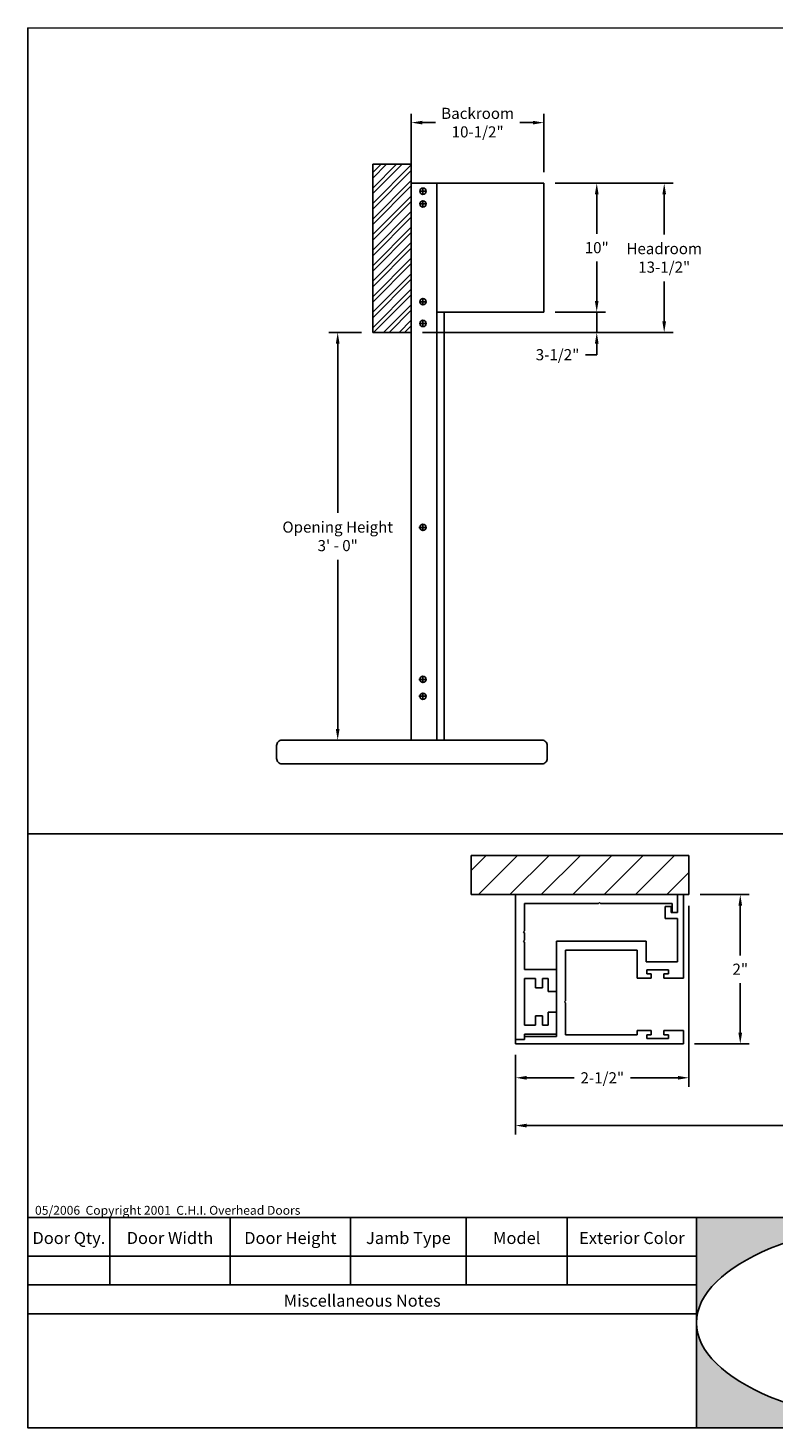
# Model space of a CAD drawing. Extents: x 192.7 to 203.1, y -7.6 to 0.3.
# Drawn here: x 192.7 to 196.9, y -7.6 to 0.3 of the extents above; entities that cross this region are included whole.
import ezdxf

# ---------------------------------------------------------------- set-up
doc = ezdxf.new("R2010")
doc.units = 0
doc.header["$LTSCALE"] = 16
doc.header["$MEASUREMENT"] = 0
doc.header["$PDMODE"] = 3
doc.layers.get('DEFPOINTS').update_dxf_attribs({"linetype": 'CONTINUOUS'})
for name, color, linetype in [('4TO1_CHAIN_HOIST', 30, 'CONTINUOUS'), ('DIM', 140, 'CONTINUOUS'), ('DIMENSION', 254, 'CONTINUOUS'), ('OBJECT', 115, 'CONTINUOUS'), ('SLAT', 7, 'CONTINUOUS'), ('TEXT2', 7, 'CONTINUOUS'), ('TITLE', 5, 'CONTINUOUS')]:
    doc.layers.add(name, color=color, linetype=linetype)
doc.styles.add('TIMES_NEW_ROMAN', font='TIMES.TTF')
doc.dimstyles.new('FRACTIONAL_1_16', dxfattribs={"dimscale": 0.5, "dimtxt": 0.125, "dimasz": 0.125, "dimexe": 0.1, "dimexo": 0.125, "dimgap": 0.09375, "dimtad": 0, "dimtih": 1, "dimtoh": 1, "dimdec": 4, "dimzin": 0, "dimtxsty": 'TIMES_NEW_ROMAN', "dimcen": 0.09375, "dimazin": 3, "dimtfac": 1, "dimtdec": 4, "dimtmove": 0, "dimatfit": 3, "dimtolj": 1, "dimtzin": 0})

# ---------------------------------------------------------------- blocks, each defined once
blk = doc.blocks.new('*D6')
at = {"layer": 'DEFPOINTS', "color": 0}
for p in [(195.606028087913, -0.2812489380423031), (194.8592542594624, -0.6223153305578872), (195.606028087913, -0.6223153305578872)]:
    blk.add_point(p, dxfattribs=at)
at = {"layer": 'DIMENSION', "color": 0}
for p, q in [((194.8592542594624, -0.5598153305578872), (194.8592542594624, -0.2312489380423031)), ((195.606028087913, -0.5598153305578872), (195.606028087913, -0.2312489380423031)), ((194.9217542594624, -0.2812489380423031), (194.99452608717, -0.2812489380423031)), ((195.543528087913, -0.2812489380423031), (195.4707562602053, -0.2812489380423031))]:
    blk.add_line(p, q, dxfattribs=at)
for points in [[(194.9217542594624, -0.2708322713756364), (194.9217542594624, -0.2916656047089698), (194.8592542594624, -0.2812489380423031)], [(195.543528087913, -0.2708322713756364), (195.543528087913, -0.2916656047089698), (195.606028087913, -0.2812489380423031)]]:
    blk.add_solid(points, dxfattribs=at)
at = {"layer": 'DIMENSION', "color": 0, "insert": (195.2326411736877, -0.2812489380423031), "char_height": 0.0625, "attachment_point": 5, "style": 'TIMES_NEW_ROMAN'}
blk.add_mtext('\\A1;Backroom\\P10-1/2"', dxfattribs=at)
blk = doc.blocks.new('*D7')
at = {"layer": 'DEFPOINTS', "color": 0}
for p in [(195.606028087913, -0.6223153305578872), (195.606028087913, -1.346740101667093), (195.9031918083695, -1.346740101667093)]:
    blk.add_point(p, dxfattribs=at)
at = {"layer": 'DIMENSION', "color": 0}
for p, q in [((195.668528087913, -0.6223153305578872), (195.9531918083696, -0.6223153305578873)), ((195.9031918083695, -0.6848153305578873), (195.9031918083695, -0.9058619807123461)), ((195.9031918083695, -1.284240101667093), (195.9031918083695, -1.063193451512634)), ((195.668528087913, -1.346740101667093), (195.9531918083696, -1.346740101667093))]:
    blk.add_line(p, q, dxfattribs=at)
for points in [[(195.8927751417029, -0.6848153305578873), (195.9136084750362, -0.6848153305578873), (195.9031918083695, -0.6223153305578873)], [(195.8927751417029, -1.284240101667093), (195.9136084750362, -1.284240101667093), (195.9031918083695, -1.346740101667093)]]:
    blk.add_solid(points, dxfattribs=at)
at = {"layer": 'DIMENSION', "color": 0, "insert": (195.9031918083695, -0.9845277161124588), "char_height": 0.0625, "attachment_point": 5, "style": 'TIMES_NEW_ROMAN'}
blk.add_mtext('\\A1;10"', dxfattribs=at)
blk = doc.blocks.new('*D8')
at = {"layer": 'DEFPOINTS', "color": 0}
for p in [(195.606028087913, -0.6223153305578872), (194.8592542594624, -1.461704536665124), (196.2830352934226, -1.461704536665124)]:
    blk.add_point(p, dxfattribs=at)
at = {"layer": 'DIMENSION', "color": 0}
for p, q in [((195.668528087913, -0.6223153305578872), (196.3330352934226, -0.6223153305578875)), ((196.2830352934226, -0.6848153305578875), (196.2830352934226, -0.9095935973942503)), ((196.2830352934226, -1.399204536665124), (196.2830352934226, -1.174426269828761)), ((194.9217542594624, -1.461704536665124), (196.3330352934226, -1.461704536665124))]:
    blk.add_line(p, q, dxfattribs=at)
for points in [[(196.2726186267559, -0.6848153305578875), (196.2934519600892, -0.6848153305578875), (196.2830352934226, -0.6223153305578875)], [(196.2726186267559, -1.399204536665124), (196.2934519600892, -1.399204536665124), (196.2830352934226, -1.461704536665124)]]:
    blk.add_solid(points, dxfattribs=at)
at = {"layer": 'DIMENSION', "color": 0, "insert": (196.2830352934226, -1.042009933611474), "char_height": 0.0625, "attachment_point": 5, "style": 'TIMES_NEW_ROMAN'}
blk.add_mtext('\\A1;Headroom\\P13-1/2"', dxfattribs=at)
blk = doc.blocks.new('*D9')
at = {"layer": 'DEFPOINTS', "color": 0}
for p in [(195.606028087913, -1.346740101667093), (194.8592542594624, -1.461704536665124), (195.9031918083695, -1.461704536665124)]:
    blk.add_point(p, dxfattribs=at)
at = {"layer": 'DIMENSION', "color": 0}
for p, q in [((195.9031918083695, -1.284240101667093), (195.9031918083695, -1.221740101667093)), ((195.668528087913, -1.346740101667093), (195.9531918083696, -1.346740101667093)), ((195.9031918083695, -1.346740101667093), (195.9031918083695, -1.461704536665124)), ((194.9217542594624, -1.461704536665124), (195.9531918083696, -1.461704536665124)), ((195.9031918083695, -1.524204536665124), (195.9031918083695, -1.586704536665124)), ((195.9031918083695, -1.586704536665124), (195.8406918083695, -1.586704536665124))]:
    blk.add_line(p, q, dxfattribs=at)
for points in [[(195.8927751417029, -1.284240101667093), (195.9136084750362, -1.284240101667093), (195.9031918083695, -1.346740101667093)], [(195.8927751417029, -1.524204536665124), (195.9136084750362, -1.524204536665124), (195.9031918083695, -1.461704536665124)]]:
    blk.add_solid(points, dxfattribs=at)
at = {"layer": 'DIMENSION', "color": 0, "insert": (195.6825154385065, -1.586704536665092), "char_height": 0.0625, "attachment_point": 5, "style": 'TIMES_NEW_ROMAN'}
blk.add_mtext('\\A1;3-1/2"', dxfattribs=at)
blk = doc.blocks.new('*D14')
at = {"layer": 'DEFPOINTS', "color": 0}
for p in [(194.6420477860755, -1.461704536665124), (194.4447579700467, -3.755376462566678), (194.6420477860755, -3.755376462566678)]:
    blk.add_point(p, dxfattribs=at)
at = {"layer": 'DIMENSION', "color": 0}
for p, q in [((194.5795477860755, -1.461704536665124), (194.3947579700467, -1.461704536665123)), ((194.4447579700467, -1.524204536665123), (194.4447579700467, -2.47700285842388)), ((194.4447579700467, -3.692876462566678), (194.4447579700467, -2.740078140807922)), ((194.5795477860755, -3.755376462566678), (194.3947579700467, -3.755376462566678))]:
    blk.add_line(p, q, dxfattribs=at)
for points in [[(194.43434130338, -1.524204536665123), (194.4551746367133, -1.524204536665123), (194.4447579700467, -1.461704536665123)], [(194.43434130338, -3.692876462566678), (194.4551746367133, -3.692876462566678), (194.4447579700467, -3.755376462566678)]]:
    blk.add_solid(points, dxfattribs=at)
at = {"layer": 'DIMENSION', "color": 0, "insert": (194.4447579700467, -2.60854049961587), "char_height": 0.0625, "attachment_point": 5, "style": 'TIMES_NEW_ROMAN'}
blk.add_mtext('\\A1;Opening Height\\P3\' - 0"', dxfattribs=at)
blk = doc.blocks.new('*D22')
at = {"layer": 'DEFPOINTS', "color": 0}
for p in [(195.4465169926878, -5.463265048109134), (199.9289693892559, -5.463265048109134), (199.9289693892559, -5.923122242000485)]:
    blk.add_point(p, dxfattribs=at)
at = {"layer": 'DIMENSION', "color": 0}
for p, q in [((195.4465169926878, -5.525765048109134), (195.4465169926878, -5.973122242000485)), ((199.9289693892559, -5.525765048109134), (199.9289693892559, -5.973122242000485)), ((195.5090169926878, -5.923122242000485), (197.5344109090684, -5.923122242000485)), ((199.8664693892559, -5.923122242000485), (197.8410754728752, -5.923122242000485))]:
    blk.add_line(p, q, dxfattribs=at)
for points in [[(195.5090169926878, -5.912705575333818), (195.5090169926878, -5.933538908667152), (195.4465169926878, -5.923122242000485)], [(199.8664693892559, -5.912705575333818), (199.8664693892559, -5.933538908667152), (199.9289693892559, -5.923122242000485)]]:
    blk.add_solid(points, dxfattribs=at)
at = {"layer": 'DIMENSION', "color": 0, "insert": (197.6877431909718, -5.923122242000485), "char_height": 0.0625, "attachment_point": 5, "style": 'TIMES_NEW_ROMAN'}
blk.add_mtext('\\A1;5\' - 5"', dxfattribs=at)
blk = doc.blocks.new('*D23')
at = {"layer": 'DEFPOINTS', "color": 0}
for p in [(196.4225722718976, -4.623905260904495), (196.390796753293, -5.463265048109134), (196.7113200884399, -5.463265048109134)]:
    blk.add_point(p, dxfattribs=at)
at = {"layer": 'DIMENSION', "color": 0}
for p, q in [((196.4850722718976, -4.623905260904495), (196.7613200884399, -4.623905260904495)), ((196.7113200884399, -4.686405260904495), (196.7113200884399, -4.965460154506815)), ((196.7113200884399, -5.400765048109134), (196.7113200884399, -5.121710154506815)), ((196.453296753293, -5.463265048109134), (196.7613200884399, -5.463265048109134))]:
    blk.add_line(p, q, dxfattribs=at)
for points in [[(196.7009034217732, -4.686405260904495), (196.7217367551065, -4.686405260904495), (196.7113200884399, -4.623905260904495)], [(196.7009034217732, -5.400765048109134), (196.7217367551065, -5.400765048109134), (196.7113200884399, -5.463265048109134)]]:
    blk.add_solid(points, dxfattribs=at)
at = {"layer": 'DIMENSION', "color": 0, "insert": (196.7113200884399, -5.043585154506784), "char_height": 0.0625, "attachment_point": 5, "style": 'TIMES_NEW_ROMAN'}
blk.add_mtext('\\A1;2"', dxfattribs=at)
blk = doc.blocks.new('*D24')
at = {"layer": 'DEFPOINTS', "color": 0}
for p in [(196.4225722718976, -4.623905260904495), (195.4465169926878, -5.463265048109134), (195.4465169926878, -5.654334217856917)]:
    blk.add_point(p, dxfattribs=at)
at = {"layer": 'DIMENSION', "color": 0}
for p, q in [((196.4225722718976, -4.686405260904495), (196.4225722718976, -5.704334217856917)), ((195.4465169926878, -5.525765048109134), (195.4465169926878, -5.704334217856917)), ((195.5090169926878, -5.654334217856917), (195.7754895674044, -5.654334217856917)), ((196.3600722718976, -5.654334217856917), (196.0935996971809, -5.654334217856917))]:
    blk.add_line(p, q, dxfattribs=at)
for points in [[(195.5090169926878, -5.64391755119025), (195.5090169926878, -5.664750884523584), (195.4465169926878, -5.654334217856917)], [(196.3600722718976, -5.64391755119025), (196.3600722718976, -5.664750884523584), (196.4225722718976, -5.654334217856917)]]:
    blk.add_solid(points, dxfattribs=at)
at = {"layer": 'DIMENSION', "color": 0, "insert": (195.9345446322927, -5.654334217856917), "char_height": 0.0625, "attachment_point": 5, "style": 'TIMES_NEW_ROMAN'}
blk.add_mtext('\\A1;2-1/2"', dxfattribs=at)

msp = doc.modelspace()

# ---------------------------------------------------------------- hatches: boundary and pattern name
at = {"layer": '4TO1_CHAIN_HOIST'}
h = msp.add_hatch(color=256, dxfattribs=at)
edge = h.paths.add_edge_path()
edge.add_ellipse((197.8883607430463, -7.032019130969486), major_axis=(-1.423468860306604, 0), ratio=0.4157980324256597, start_angle=270, end_angle=360, ccw=False)
edge.add_line((197.8883607430463, -6.440143579634803), (196.4648918827397, -6.440143579634803))
edge.add_line((196.4648918827397, -6.440143579634803), (196.4648918827397, -7.032019130969501))
edge = h.paths.add_edge_path()
edge.add_ellipse((197.8883607430463, -7.032019130969486), major_axis=(-1.423468860306604, 0), ratio=0.4157980324256597, start_angle=0, end_angle=90, ccw=False)
edge.add_line((196.4648918827397, -7.032019130969488), (196.4648918827397, -7.623894682304167))
edge.add_line((196.4648918827397, -7.623894682304169), (197.8883607430463, -7.623894682304169))
edge = h.paths.add_edge_path()
edge.add_line((199.3118296033529, -7.623894682304169), (199.3118296033529, -7.032019130969477))
edge.add_ellipse((197.8883607430463, -7.032019130969486), major_axis=(-1.423468860306604, 0), ratio=0.4157980324256597, start_angle=90, end_angle=180, ccw=False)
edge.add_line((197.8883607430463, -7.623894682304169), (199.3118296033529, -7.623894682304169))
edge = h.paths.add_edge_path()
edge.add_ellipse((197.8883607430463, -7.032019130969486), major_axis=(-1.423468860306604, 0), ratio=0.4157980324256597, start_angle=180, end_angle=270, ccw=False)
edge.add_line((199.3118296033529, -7.032019130969477), (199.3118296033529, -6.440143579634804))
edge.add_line((199.3118296033529, -6.440143579634803), (197.8883607430463, -6.440143579634803))
at = {"layer": 'DIM'}
h = msp.add_hatch(dxfattribs=at)
h.set_pattern_fill('ANSI31', color=256, style=0)
h.set_pattern_definition([(45, (-0.25, 0), (-0.08838834764831843, 0.08838834764831845), [])])
h.paths.add_polyline_path([(196.4225722718975, -4.403288066031964), (195.1965169926878, -4.403288066031965), (195.1965169926878, -4.623905260904495), (196.4225722718976, -4.623905260904495)])
h.paths.add_polyline_path([(198.9529141100462, -4.403288066031965), (198.9529141100461, -4.623905260904495), (200.1789693892559, -4.623905260904495), (200.1789693892559, -4.403288066031964)])
at = {"layer": 'DIMENSION'}
h = msp.add_hatch(dxfattribs=at)
h.set_pattern_fill('STEEL', color=256, scale=0.494312175358961, style=0)
h.set_pattern_definition([(45, (205.344525190573, -23.09571670647057), (-0.04369143640242437, 0.04369143640242439), []), (45, (205.344525190573, -23.06482219551063), (-0.04369143640242437, 0.04369143640242439), [])])
h.paths.add_polyline_path([(194.8592542594624, -0.6223153305578872), (194.8592542594624, -0.5149905714813268), (194.6420477860755, -0.5149905714813268), (194.6420477860755, -1.461704536665124), (194.8592542594624, -1.461704536665124)])

# ---------------------------------------------------------------- linework, layer by layer
for p, q in [((194.6420477860755, -0.5149905714813268), (194.6420477860755, -1.461704536665124)), ((194.8592542594624, -0.5149905714813268), (194.6420477860755, -0.5149905714813268)), ((194.8592542594624, -0.6223153305578872), (194.8592542594624, -0.5149905714813268)), ((194.8592542594624, -0.6223153305578872), (194.8592542594624, -3.755376462566677)), ((195.0026348381955, -0.6223153305578872), (194.8592542594624, -0.6223153305578872)), ((195.0026348381955, -0.6223153305578872), (195.0026348381955, -3.755376462566677)), ((195.0026348381955, -0.6223153305578872), (195.606028087913, -0.6223153305578872)), ((195.606028087913, -0.6223153305578872), (195.6060280879129, -1.346740101667093)), ((194.9428929112726, -0.6671217614119636), (194.9070477665893, -0.6671217614119636)), ((194.924970338931, -0.6491991890703299), (194.924970338931, -0.6850443337535985)), ((194.9428929112726, -0.7388120335728239), (194.9070477665894, -0.7388120335728239)), ((194.924970338931, -0.7208894784368618), (194.924970338931, -0.7567346231201246)), ((194.9428929112726, -1.288437604691442), (194.9070477665893, -1.288437604691442)), ((194.924970338931, -1.273502125828348), (194.924970338931, -1.306360177033076)), ((194.9070477665893, -1.410908513589678), (194.9428929112726, -1.410908513589678)), ((194.924970338931, -1.392985941248043), (194.924970338931, -1.428831085931313)), ((194.924970338931, -1.392985941248043), (194.924970338931, -1.428831085931313)), ((195.606028087913, -1.346740101667093), (195.0026348381954, -1.346740101667093)), ((195.0444541543508, -1.346740101667093), (195.0444541543507, -3.755376462566677)), ((194.6420477860755, -1.461704536665124), (194.8592542594624, -1.461704536665124)), ((194.9010735756176, -2.557953143454092), (194.9428929112726, -2.557953143454092)), ((194.924970338931, -2.540030571112457), (194.924970338931, -2.575875715795727)), ((194.9010735756176, -3.413080789813597), (194.9428929112726, -3.413080789813597)), ((194.924970338931, -3.395158217471963), (194.924970338931, -3.431003362155232)), ((194.9010735756176, -3.50827223721515), (194.9428929112726, -3.50827223721515)), ((194.924970338931, -3.490349664873529), (194.924970338931, -3.526194809556785)), ((194.1299768062783, -3.755376462566679), (195.5955052421504, -3.755376462566676)), ((194.1008405757057, -3.784512693139265), (194.1008405757057, -3.858967790106516)), ((195.624641472723, -3.78451269313925), (195.624641472723, -3.858967790106513)), ((194.1299768062783, -3.888104020679102), (195.5955052421504, -3.888104020679099)), ((196.4648918827397, -6.440143579634803), (199.3118296033529, -6.440143579634803))]:
    msp.add_line(p, q, dxfattribs=at)
for centre in [(194.924970338931, -0.6671217614119636), (194.924970338931, -0.7388120335728239), (194.924970338931, -1.288437604691442), (194.924970338931, -1.410908513589678), (194.924970338931, -2.557953143454092), (194.924970338931, -3.413080789813597), (194.924970338931, -3.50827223721515)]:
    msp.add_circle(centre, 0.01792257234163153, dxfattribs=at)
for centre, start, end in [((194.1299768062783, -3.784512693139261), 90.00000000000011, 180.0000000000073), ((195.5955052421504, -3.784512693139247), 359.9999999999943, 89.99999999999991), ((194.1299768062783, -3.858967790106519), 179.9999999999943, 270.0000000000001), ((195.5955052421504, -3.858967790106516), 270.0000000000001, 5.712276207908476e-12)]:
    msp.add_arc(centre, 0.02913623057258271, start, end, dxfattribs=at)
at = {"layer": 'OBJECT'}
for p, q in [((192.7008607464903, -4.282374274817802), (203.0758607464903, -4.282374274817802)), ((195.1965169926878, -4.623905260904495), (195.1965169926878, -4.403288066031964)), ((195.1965169926878, -4.403288066031965), (196.4225722718975, -4.403288066031965)), ((196.4225722718976, -4.623905260904495), (196.4225722718975, -4.403288066031965)), ((195.1965169926878, -4.623905260904495), (196.4225722718976, -4.623905260904495)), ((196.4225722718976, -4.623905260904495), (195.2914984415071, -4.623905260904495)), ((195.4465169926878, -5.438084254492995), (195.4465169926878, -4.623905260904495)), ((195.6282468325731, -4.623905260904495), (196.1888811857017, -4.623905260904495)), ((196.3171927937518, -4.623905260904495), (195.7200424175923, -4.623905260904495)), ((196.3572223618048, -4.623905260904495), (196.3572223618048, -4.724628435369052)), ((196.3572223618048, -4.623905260904495), (196.3572223618048, -4.724628435369052)), ((196.390796753293, -4.623905260904495), (196.390796753293, -5.093946741739094)), ((195.4968785799201, -4.674266848136766), (195.9123616745864, -4.674266848136769)), ((195.4968785799201, -4.82745000930162), (195.4968785799201, -4.674266848136775)), ((195.9186568729904, -4.667971649732736), (195.9123616745864, -4.674266848136769)), ((195.9186568729904, -4.667971649732736), (195.9249520713944, -4.674266848136769)), ((195.9249520713944, -4.674266848136769), (196.3278447692527, -4.674266848136775)), ((196.2879751793604, -4.691054043880866), (196.3215495708486, -4.691054043880866)), ((196.2879751793604, -4.691054043880866), (196.2879751793604, -4.758202826857237)), ((196.3215495708486, -4.691054043880866), (196.3215495708486, -4.724628435369052)), ((196.3215495708486, -4.724628435369052), (196.3572223618048, -4.724628435369052)), ((196.3278447692527, -4.674266848136775), (196.3278447692527, -4.724628435369052)), ((196.3278447692527, -4.724628435369056), (196.3572223618048, -4.724628435369056)), ((196.2879751793604, -4.758202826857237), (196.3572223618048, -4.75820282685724)), ((196.3572223618048, -5.001617165146585), (196.3572223618048, -4.75820282685724)), ((195.4968785799201, -4.827450009301622), (195.490583381516, -4.833745207705655)), ((195.490583381516, -4.833745207705655), (195.4968785799201, -4.84004040610969)), ((195.4968785799201, -4.879909996001912), (195.490583381516, -4.886205194405945)), ((195.4968785799201, -4.879909996001912), (195.4968785799201, -4.84004040610969)), ((195.490583381516, -4.886205194405945), (195.4968785799201, -4.892500392809979)), ((195.4968785799201, -5.04568355397483), (195.4968785799201, -4.892500392809979)), ((196.1809568064918, -4.886205194405947), (195.6773409341691, -4.886205194405952)), ((195.6773409341691, -5.421297058748904), (195.6773409341691, -4.886205194405952)), ((196.1305952192596, -4.936566781638227), (195.7277025214014, -4.936566781638231)), ((195.7277025214014, -5.220899909553796), (195.7277025214014, -4.936566781638231)), ((196.1305952192596, -5.093946741739094), (196.1305952192596, -4.936566781638227)), ((196.1809568064918, -5.001617165146585), (196.1809568064918, -4.886205194405947)), ((196.3572223618048, -5.001617165146585), (196.1809568064918, -5.001617165146585)), ((195.6773409341691, -5.04568355397483), (195.4968785799201, -5.04568355397483)), ((195.4968785799201, -5.358345074708556), (195.4968785799201, -5.096045141207107)), ((195.5577321644924, -5.096045141207107), (195.4968785799201, -5.096045141207107)), ((195.5577321644924, -5.148505127907396), (195.5577321644924, -5.096045141207107)), ((195.5976017543846, -5.148505127907396), (195.5976017543846, -5.096045141207107)), ((195.6290777464048, -5.096045141207107), (195.5976017543846, -5.096045141207107)), ((195.6290777464048, -5.169489122587511), (195.6290777464048, -5.096045141207107)), ((195.6773409341691, -5.169489122587511), (195.6773409341691, -5.04568355397483)), ((196.210334399044, -5.093946741739094), (196.1305952192596, -5.093946741739094)), ((196.3068607745726, -5.047781953442839), (196.1851536054279, -5.047781953442839)), ((196.3068607745726, -5.047781953442839), (196.1851536054279, -5.047781953442839)), ((196.1851536054279, -5.047781953442839), (196.1851536054279, -5.068765948122957)), ((196.210334399044, -5.068765948122957), (196.1851536054279, -5.068765948122957)), ((196.210334399044, -5.093946741739094), (196.210334399044, -5.068765948122957)), ((196.3068607745726, -5.068765948122954), (196.2816799809564, -5.068765948122954)), ((196.2816799809564, -5.093946741739094), (196.2816799809564, -5.068765948122954)), ((196.390796753293, -5.093946741739094), (196.2816799809564, -5.093946741739094)), ((196.3068607745726, -5.047781953442839), (196.3068607745726, -5.068765948122954)), ((195.5976017543846, -5.148505127907396), (195.5577321644924, -5.148505127907396)), ((195.6773409341691, -5.169489122587511), (195.6290777464048, -5.169489122587511)), ((195.7214073229973, -5.227195107957831), (195.7277025214014, -5.220899909553796)), ((195.7214073229973, -5.227195107957831), (195.7277025214014, -5.233490306361866)), ((195.7277025214014, -5.412903460876856), (195.7277025214014, -5.233490306361866)), ((195.5976017543846, -5.305885088008266), (195.5577321644924, -5.305885088008266)), ((195.5577321644924, -5.358345074708556), (195.5577321644924, -5.305885088008266)), ((195.5976017543846, -5.358345074708556), (195.5976017543846, -5.305885088008266)), ((195.6290777464048, -5.284901093328149), (195.6773409341691, -5.284901093328149)), ((195.6290777464048, -5.358345074708556), (195.6290777464048, -5.284901093328149)), ((195.6773409341691, -5.408706661940834), (195.6773409341691, -5.284901093328149)), ((195.5577321644924, -5.358345074708556), (195.4968785799201, -5.358345074708556)), ((195.6773409341691, -5.408706661940834), (195.4968785799201, -5.408706661940834)), ((195.4968785799201, -5.438084254492995), (195.4968785799201, -5.408706661940834)), ((195.6773409341691, -5.421297058748904), (195.4968785799201, -5.421297058748904)), ((195.4968785799201, -5.421297058748904), (195.4968785799201, -5.438084254492995)), ((195.6290777464048, -5.358345074708556), (195.5976017543846, -5.358345074708556)), ((196.1305952192596, -5.412903460876856), (195.7277025214014, -5.412903460876856)), ((196.210334399044, -5.387722667260716), (196.1305952192596, -5.387722667260716)), ((196.1305952192596, -5.387722667260716), (196.1305952192596, -5.412903460876856)), ((196.210334399044, -5.412903460876856), (196.1851536054279, -5.412903460876856)), ((196.1851536054279, -5.43388745555697), (196.1851536054279, -5.412903460876856)), ((196.3068607745726, -5.433887455556975), (196.1851536054279, -5.43388745555697)), ((196.210334399044, -5.387722667260716), (196.210334399044, -5.412903460876856)), ((196.2816799809564, -5.387722667260716), (196.2816799809564, -5.412903460876856)), ((196.390796753293, -5.387722667260716), (196.2816799809564, -5.387722667260716)), ((196.3068607745726, -5.412903460876856), (196.2816799809564, -5.412903460876856)), ((196.3068607745726, -5.433887455556975), (196.3068607745726, -5.412903460876856)), ((196.390796753293, -5.387722667260716), (196.390796753293, -5.463265048109134)), ((195.4968785799201, -5.438084254492995), (195.4465169926878, -5.438084254492995)), ((195.4968785799201, -5.438084254492995), (195.4465169926878, -5.438084254492995)), ((195.4465169926878, -5.438084254492995), (195.4465169926878, -5.463265048109134)), ((196.390796753293, -5.463265048109134), (195.4465169926878, -5.463265048109134))]:
    msp.add_line(p, q, dxfattribs=at)
at = {"layer": 'SLAT'}
msp.add_line((196.4648918827397, -6.440143579634803), (199.3118296033529, -6.440143579634803), dxfattribs=at)
at = {"layer": 'TEXT2'}
for p, q in [((196.4648918827397, -6.440143579634803), (192.7008607430463, -6.440143579634807)), ((193.1615466159974, -6.44014357963481), (193.1615466159974, -6.819768252458607)), ((193.8394478174685, -6.44014357963481), (193.8394478174685, -6.819768252458606)), ((194.5173490189395, -6.44014357963481), (194.5173490189395, -6.819768252458605)), ((195.1681341723518, -6.440143579634814), (195.1681341723518, -6.819768252458605)), ((195.7375711815875, -6.440143579634816), (195.7375711815875, -6.819768252458604)), ((196.4648918827397, -7.623894682304169), (196.4648918827397, -6.440143579634803)), ((196.4648918827397, -6.657071964105546), (192.7008607430463, -6.657071964105549)), ((196.4648918827397, -6.819768252458603), (192.7008607430463, -6.819768252458607)), ((196.4648918827397, -6.982464540811661), (192.7008607430463, -6.982464540811662))]:
    msp.add_line(p, q, dxfattribs=at)
msp.add_ellipse((197.8883607430463, -7.032019130969486), major_axis=(-1.423468860306604, 0), ratio=0.4157980324256597, dxfattribs=at)
at = {"layer": 'TITLE'}
msp.add_line((192.7008607499343, -0.1232973730926528), (192.7008607499343, -7.623894693093632), dxfattribs=at)
msp.add_lwpolyline([(192.7008607464903, 0.2511053123010996), (192.7008607464903, -7.6238946876989), (203.0758607464903, -7.623894687698902), (203.0758607464903, 0.2511053123010978)], close=True, dxfattribs=at)

# ---------------------------------------------------------------- texts
at = {"layer": 'TEXT2', "style": 'TIMES_NEW_ROMAN'}
for s, insert, char_height, width, attachment_point in [('05/2006  Copyright 2001  C.H.I. Overhead Doors', (192.7405619370601, -6.37479390124625), 0.05, 40, 1), ('Door Qty.', (192.9312036795218, -6.521491723811337), 0.06781181298555411, 0.4163455740458336, 2), ('Door Width', (193.500497216733, -6.521491723811337), 0.06781181298555411, 0.6378859456262401, 2), ('Door Height', (194.178398418204, -6.521491723811337), 0.06781181298555411, 0.7004335281860302, 2), ('Jamb Type', (194.8427415956457, -6.521491723811337), 0.06781181298555411, 0.5024769261373979, 2), ('Model', (195.4528526769696, -6.521491723811337), 0.06781181298555411, 0.4163455740458336, 2), ('Exterior Color', (196.1012315321636, -6.521491723811332), 0.06781181298555411, 0.6575709373940176, 2), ('Miscellaneous Notes', (194.582876312893, -6.87400034857629), 0.06781181298555411, 0.8873530352910127, 2)]:
    msp.add_mtext(s, dxfattribs=dict(at, insert=insert, char_height=char_height, width=width, attachment_point=attachment_point))

# ---------------------------------------------------------------- dimensions: what is measured, and where the dimension line sits
at = {"layer": 'DIMENSION'}
for base, p1, p2, text, picture, middle in [((195.606028087913, -0.2812489380423031), (194.8592542594624, -0.6223153305578872), (195.606028087913, -0.6223153305578872), 'Backroom\\P10-1/2"', '*D6', (195.2326411736877, -0.2812489380423031)), ((195.4465169926878, -5.654334217856917), (196.4225722718976, -4.623905260904495), (195.4465169926878, -5.463265048109134), '2-1/2"', '*D24', (195.9345446322927, -5.654334217856917)), ((199.9289693892559, -5.923122242000485), (195.4465169926878, -5.463265048109134), (199.9289693892559, -5.463265048109134), '5\' - 5"', '*D22', (197.6877431909718, -5.923122242000485))]:
    dim = msp.add_linear_dim(base=base, p1=p1, p2=p2, text=text, dimstyle='FRACTIONAL_1_16', override={"dimpost": '"'}, dxfattribs=at)
    dim.commit()
    dim.dimension.update_dxf_attribs({"geometry": picture, "text_midpoint": middle})
for base, p1, p2, text, picture, middle in [((196.2830352934226, -1.461704536665124), (195.606028087913, -0.6223153305578872), (194.8592542594624, -1.461704536665124), 'Headroom\\P13-1/2"', '*D8', (196.2830352934226, -1.042009933611474)), ((195.9031918083695, -1.346740101667093), (195.606028087913, -0.6223153305578872), (195.606028087913, -1.346740101667093), '10"', '*D7', (195.9031918083695, -0.9845277161124588)), ((195.9031918083695, -1.461704536665124), (195.606028087913, -1.346740101667093), (194.8592542594624, -1.461704536665124), '3-1/2"', '*D9', (195.6825154385065, -1.586704536665092)), ((194.4447579700467, -3.755376462566678), (194.6420477860755, -1.461704536665124), (194.6420477860755, -3.755376462566678), 'Opening Height\\P3\' - 0"', '*D14', (194.4447579700467, -2.60854049961587)), ((196.7113200884399, -5.463265048109134), (196.4225722718976, -4.623905260904495), (196.390796753293, -5.463265048109134), '2"', '*D23', (196.7113200884399, -5.043585154506784))]:
    dim = msp.add_linear_dim(base=base, p1=p1, p2=p2, angle=90, text=text, dimstyle='FRACTIONAL_1_16', override={"dimpost": '"'}, dxfattribs=at)
    dim.commit()
    dim.dimension.update_dxf_attribs({"geometry": picture, "text_midpoint": middle})

doc.saveas('drawing.dxf')
